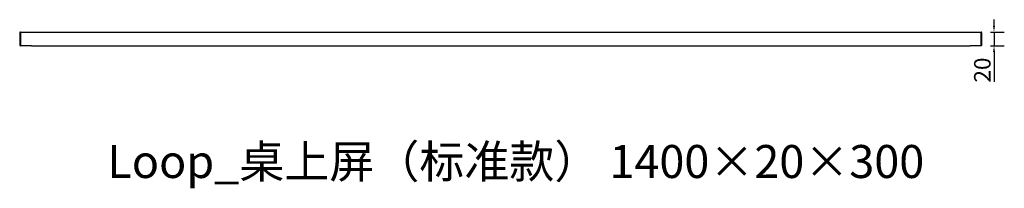
# Model space of a CAD drawing. Units: millimetres. Extents: x 970 to 2403, y 1473 to 1718.
import ezdxf

# ---------------------------------------------------------------- set-up
doc = ezdxf.new("R2010")
doc.units = ezdxf.units.MM
doc.styles.add('HGCAD', font='SimSun.ttf', dxfattribs={"width": 0.75})
doc.styles.add('宋体', font='SimSun.ttf')
doc.dimstyles.new('副本 标注4-比例2', dxfattribs={"dimscale": 3, "dimtxt": 8, "dimasz": 3, "dimexe": 5, "dimexo": 5, "dimtad": 1, "dimdec": 1, "dimdsep": 46, "dimtxsty": '宋体', "dimcen": 0.1, "dimclrd": 6, "dimclre": 6, "dimclrt": 7, "dimadec": 0, "dimazin": 0, "dimtfac": 1, "dimtdec": 1, "dimtmove": 0, "dimatfit": 3, "dimfxl": 1, "dimlwd": -1, "dimlwe": -1, "dimarcsym": 0})

# ---------------------------------------------------------------- blocks, each defined once
blk = doc.blocks.new('*D7')
at = {"color": 6, "ltscale": 0.5, "transparency": 16777216}
for p, q in [((2388.1, 1709.2), (2388.1, 1718.2)), ((2383.2, 1700.2), (2403.1, 1700.2)), ((2388.1, 1700.2), (2388.1, 1680.2)), ((2383.2, 1680.2), (2403.1, 1680.2)), ((2388.1, 1671.2), (2388.1, 1627.6))]:
    blk.add_line(p, q, dxfattribs=at)
for points in [[(2386.6, 1709.2), (2389.6, 1709.2), (2388.1, 1700.2)], [(2386.6, 1671.2), (2389.6, 1671.2), (2388.1, 1680.2)]]:
    blk.add_solid(points, dxfattribs=at)
at = {"layer": 'Defpoints', "color": 0, "ltscale": 0.5, "transparency": 16777216}
for p in [(2368.2, 1700.2), (2368.2, 1680.2), (2388.1, 1680.2)]:
    blk.add_point(p, dxfattribs=at)
at = {"color": 7, "ltscale": 0.5, "transparency": 16777216, "insert": (2374.2, 1644.9), "char_height": 24, "attachment_point": 5, "rotation": 90, "style": '宋体'}
blk.add_mtext('20', dxfattribs=at)

msp = doc.modelspace()

# ---------------------------------------------------------------- linework, layer by layer
at = {"color": 7, "linetype": 'Continuous'}
for p, q in [((971.23, 1700.15), (971.23, 1680.15)), ((971.23, 1700.15), (987.23, 1700.15)), ((987.23, 1700.15), (2353.23, 1700.15)), ((2353.23, 1700.15), (2369.23, 1700.15)), ((2369.23, 1680.15), (2369.23, 1700.15)), ((987.23, 1680.15), (971.23, 1680.15)), ((987.23, 1680.15), (2353.23, 1680.15)), ((2369.23, 1680.15), (2353.23, 1680.15))]:
    msp.add_line(p, q, dxfattribs=at)
for centre, start, end in [((971.23, 1699.15), 90, 180), ((2369.23, 1699.15), 0, 90), ((971.23, 1681.15), 180, 270), ((2369.23, 1681.15), 270, 0)]:
    msp.add_arc(centre, 1, start, end, dxfattribs=at)
for points in [[(970.23, 1699.15), (970.23, 1699.14), (970.23, 1699.12), (970.23, 1698.91), (970.23, 1698.6), (970.23, 1698.21), (970.23, 1697.63), (970.23, 1696.89), (970.23, 1696.02), (970.23, 1695.32), (970.23, 1694.57), (970.23, 1693.71), (970.23, 1692.75), (970.23, 1691.7), (970.23, 1689.65), (970.23, 1688.61), (970.23, 1687.55), (970.23, 1686.59), (970.23, 1685.74), (970.23, 1684.74), (970.23, 1683.83), (970.23, 1683.04), (970.23, 1682.53), (970.23, 1682.09), (970.23, 1681.7), (970.23, 1681.39), (970.23, 1681.19), (970.23, 1681.17), (970.23, 1681.15)], [(2370.23, 1681.15), (2370.23, 1681.17), (2370.23, 1681.19), (2370.23, 1681.39), (2370.23, 1681.7), (2370.23, 1682.09), (2370.23, 1682.68), (2370.23, 1683.42), (2370.23, 1684.28), (2370.23, 1684.99), (2370.23, 1685.74), (2370.23, 1686.59), (2370.23, 1687.55), (2370.23, 1688.61), (2370.23, 1689.65), (2370.23, 1691.7), (2370.23, 1692.75), (2370.23, 1693.71), (2370.23, 1694.57), (2370.23, 1695.57), (2370.23, 1696.48), (2370.23, 1697.26), (2370.23, 1697.78), (2370.23, 1698.21), (2370.23, 1698.6), (2370.23, 1698.91), (2370.23, 1699.12), (2370.23, 1699.14), (2370.23, 1699.15)]]:
    msp.add_open_spline(points, degree=3, knots=[0, 0, 0, 0, 0.0388173, 0.0788385, 0.1199967, 0.1521564, 0.1843358, 0.249956, 0.2828, 0.3156641, 0.3478238, 0.3800032, 0.421144, 0.4611694, 0.5, 0.5388128, 0.5788385, 0.6199967, 0.6521564, 0.6843358, 0.749956, 0.7828, 0.8156641, 0.8478238, 0.8800032, 0.921144, 0.9611739, 1, 1, 1, 1], dxfattribs=at)

# ---------------------------------------------------------------- texts
at = {"insert": (1097.81, 1535.81), "char_height": 48, "width": 1380.4087, "attachment_point": 1, "style": 'HGCAD'}
msp.add_mtext('Loop_桌上屏（标准款） 1400×20×300', dxfattribs=at)

# ---------------------------------------------------------------- dimensions: what is measured, and where the dimension line sits
at = {"ltscale": 0.5}
dim = msp.add_linear_dim(base=(2388.08, 1680.15), p1=(2368.22, 1700.15), p2=(2368.22, 1680.15), angle=90, dimstyle='副本 标注4-比例2', dxfattribs=at)
dim.commit()
dim.dimension.update_dxf_attribs({"geometry": '*D7', "text_midpoint": (2374.21, 1644.86)})

doc.saveas('drawing.dxf')
